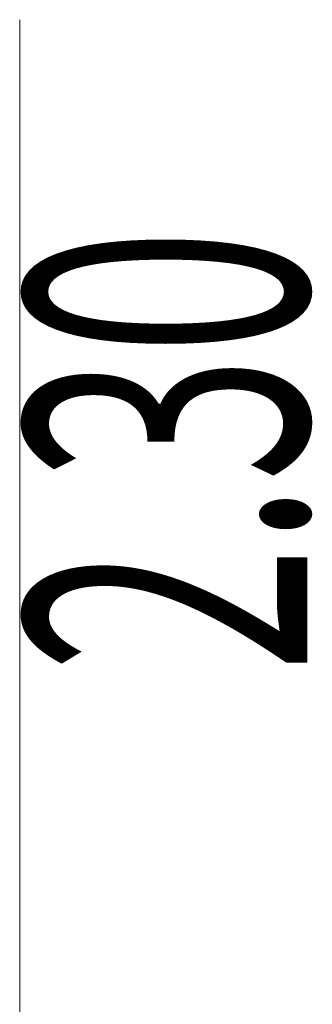
# Model space of a CAD drawing. Extents: x 2 to 102, y 3 to 71.
# Drawn here: x 35 to 37, y 56 to 62 of the extents above; entities that cross this region are included whole.
import ezdxf
from ezdxf.enums import TextEntityAlignment as Align

# ---------------------------------------------------------------- set-up
doc = ezdxf.new("R2010")
doc.units = 0
doc.header["$LTSCALE"] = 0.25
doc.header["$MEASUREMENT"] = 0
doc.layers.add('10', color=3, linetype='Continuous')
doc.styles.get("Standard").update_dxf_attribs({"font": 'txt', "bigfont": 'bigfont'})

# ---------------------------------------------------------------- blocks, each defined once
blk = doc.blocks.new('*G')
at = {"layer": '10', "color": 7, "linetype": 'Continuous', "lineweight": 9}
blk.add_line((35.2027, 61.6101), (35.2027, 51.8249), dxfattribs=at)
at = {"layer": '10', "color": 7, "linetype": 'Continuous', "lineweight": 9, "width": 0.595238}
blk.add_text(' 2.30', height=1.5, rotation=90, dxfattribs=at).set_placement((37.2027, 57.8601), align=Align.BOTTOM_LEFT)

msp = doc.modelspace()

# ---------------------------------------------------------------- block references
at = {"color": 7, "linetype": 'Continuous'}
msp.add_blockref('*G', (0, 0), dxfattribs=at)
at = {"color": 7, "linetype": 'Continuous', "lineweight": 9}
msp.add_blockref('*G', (0, 0), dxfattribs=at)
msp.add_blockref('*G', (0, 0), dxfattribs=at)
msp.add_blockref('*G', (0, 0), dxfattribs=at)
msp.add_blockref('*G', (0, 0), dxfattribs=at)
msp.add_blockref('*G', (0, 0), dxfattribs=at)
msp.add_blockref('*G', (0, 0), dxfattribs=at)
msp.add_blockref('*G', (0, 0), dxfattribs=at)
msp.add_blockref('*G', (0, 0), dxfattribs=at)
msp.add_blockref('*G', (0, 0), dxfattribs=at)
msp.add_blockref('*G', (0, 0), dxfattribs=at)
msp.add_blockref('*G', (0, 0), dxfattribs=at)
msp.add_blockref('*G', (0, 0), dxfattribs=at)
msp.add_blockref('*G', (0, 0), dxfattribs=at)
msp.add_blockref('*G', (0, 0), dxfattribs=at)
msp.add_blockref('*G', (0, 0), dxfattribs=at)
msp.add_blockref('*G', (0, 0), dxfattribs=at)
msp.add_blockref('*G', (0, 0), dxfattribs=at)
msp.add_blockref('*G', (0, 0), dxfattribs=at)
msp.add_blockref('*G', (0, 0), dxfattribs=at)
msp.add_blockref('*G', (0, 0), dxfattribs=at)
msp.add_blockref('*G', (0, 0), dxfattribs=at)
msp.add_blockref('*G', (0, 0), dxfattribs=at)
msp.add_blockref('*G', (0, 0), dxfattribs=at)
msp.add_blockref('*G', (0, 0), dxfattribs=at)
msp.add_blockref('*G', (0, 0), dxfattribs=at)
msp.add_blockref('*G', (0, 0), dxfattribs=at)
msp.add_blockref('*G', (0, 0), dxfattribs=at)
msp.add_blockref('*G', (0, 0), dxfattribs=at)
msp.add_blockref('*G', (0, 0), dxfattribs=at)
msp.add_blockref('*G', (0, 0), dxfattribs=at)
msp.add_blockref('*G', (0, 0), dxfattribs=at)
msp.add_blockref('*G', (0, 0), dxfattribs=at)
msp.add_blockref('*G', (0, 0), dxfattribs=at)
msp.add_blockref('*G', (0, 0), dxfattribs=at)

doc.saveas('drawing.dxf')
